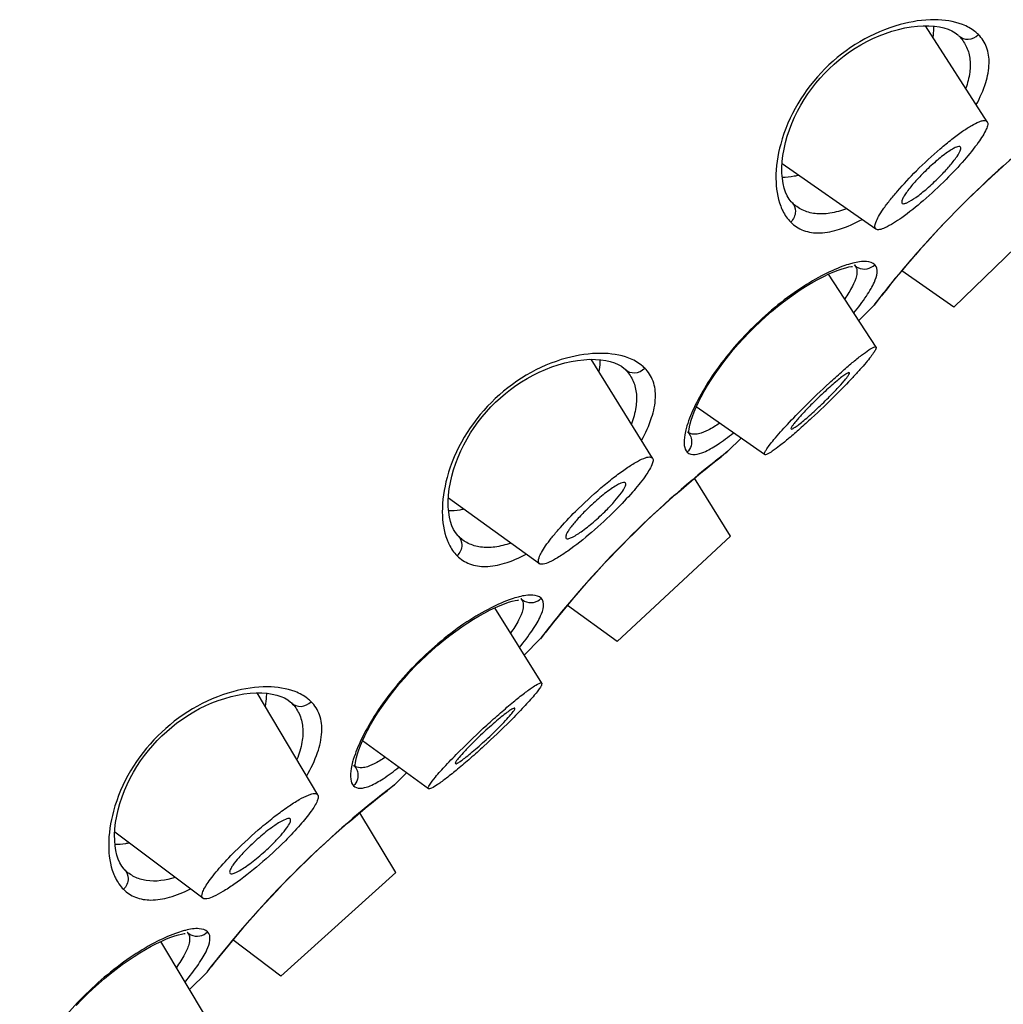
# Model space of a CAD drawing. Units: millimetres. Extents: x 0 to 210, y 0 to 297.
# Drawn here: x 173 to 176, y 232 to 235 of the extents above; entities that cross this region are included whole.
import ezdxf

# ---------------------------------------------------------------- set-up
doc = ezdxf.new("R2010")
doc.units = ezdxf.units.MM
doc.header["$LTSCALE"] = 19.36
doc.layers.add('1297469_1', color=7, linetype='CONTINUOUS')
doc.layers.add('1297472_1', color=7, linetype='CONTINUOUS')

msp = doc.modelspace()

# ---------------------------------------------------------------- linework, layer by layer
at = {"layer": '1297469_1', "color": 7, "linetype": 'Continuous'}
for p, q in [((176.0626, 234.0589), (176.0716, 234.0705)), ((176.0716, 234.0705), (176.0907, 234.0949)), ((176.0583, 234.054), (176.0069, 234.0026)), ((176.0589, 234.0548), (176.0583, 234.054)), ((176.059, 234.0548), (176.0583, 234.054)), ((175.4261, 233.6255), (175.4261, 233.6255)), ((175.6079, 233.6036), (175.5633, 233.559)), ((175.5224, 233.5266), (175.5401, 233.5405)), ((175.5633, 233.559), (175.5401, 233.5405)), ((175.5556, 233.5525), (175.5584, 233.5547)), ((175.4993, 233.5082), (175.5224, 233.5266)), ((175.5245, 233.5288), (175.5198, 233.5251)), ((174.9312, 232.9275), (174.9402, 232.9391)), ((174.9402, 232.9391), (174.9593, 232.9635)), ((174.9269, 232.9226), (174.8722, 232.8679)), ((174.9276, 232.9235), (174.9269, 232.9226)), ((174.9276, 232.9234), (174.9269, 232.9226)), ((174.2948, 232.4941), (174.2947, 232.4942)), ((174.4731, 232.4687), (174.432, 232.4276)), ((174.391, 232.3952), (174.4087, 232.4091)), ((174.432, 232.4276), (174.4087, 232.4091)), ((174.4242, 232.4211), (174.4271, 232.4233)), ((174.368, 232.3769), (174.391, 232.3952)), ((174.3931, 232.3974), (174.3884, 232.3937)), ((173.8089, 231.8078), (173.828, 231.8322)), ((173.7999, 231.7961), (173.8089, 231.8078)), ((173.7956, 231.7912), (173.7377, 231.7333)), ((173.7962, 231.7921), (173.7956, 231.7912)), ((173.7962, 231.792), (173.7956, 231.7912))]:
    msp.add_line(p, q, dxfattribs=at)
for points in [[(175.7793, 234.4037), (175.778, 234.405), (175.7705, 234.4146), (175.764, 234.4255), (175.7584, 234.438), (175.7538, 234.452), (175.7502, 234.4674), (175.7477, 234.4842), (175.7463, 234.5024), (175.7461, 234.5216), (175.7472, 234.5418), (175.7496, 234.5628), (175.7533, 234.5843), (175.7582, 234.606), (175.7642, 234.6278), (175.7714, 234.6496), (175.7797, 234.6711), (175.7889, 234.6922), (175.799, 234.7129), (175.81, 234.733), (175.8217, 234.7525), (175.8342, 234.7715), (175.8473, 234.7898), (175.8611, 234.8075), (175.8756, 234.8245), (175.8908, 234.841), (175.9064, 234.8567), (175.9229, 234.8719), (175.9399, 234.8865), (175.9575, 234.9003), (175.9758, 234.9136), (175.9947, 234.9261), (176.0142, 234.9379), (176.0343, 234.9489), (176.055, 234.9591), (176.0761, 234.9684), (176.0976, 234.9767), (176.1193, 234.984), (176.1412, 234.9901), (176.1629, 234.9951), (176.1844, 234.9988), (176.2055, 235.0013), (176.2257, 235.0025), (176.245, 235.0024), (176.2632, 235.0011), (176.2801, 234.9987), (176.2956, 234.9952), (176.3097, 234.9906), (176.3223, 234.9851), (176.3334, 234.9787), (176.3431, 234.9711), (176.345, 234.9693)], [(176.0832, 234.0854), (176.0994, 234.1058), (176.1091, 234.118), (176.1199, 234.1314), (176.1317, 234.1458), (176.1445, 234.1614), (176.1583, 234.1778), (176.173, 234.1952), (176.1885, 234.2132), (176.2048, 234.2319), (176.2218, 234.2511), (176.2394, 234.2708), (176.2577, 234.2908), (176.2765, 234.3111), (176.2958, 234.3316), (176.3154, 234.3521), (176.3354, 234.3726), (176.3557, 234.393), (176.3761, 234.4133), (176.3966, 234.4333), (176.4172, 234.453), (176.4376, 234.4722), (176.4579, 234.491), (176.4779, 234.5093), (176.4976, 234.527)], [(175.4307, 233.6191), (175.4306, 233.6196), (175.4305, 233.6225), (175.4306, 233.6274), (175.4312, 233.6339), (175.4326, 233.6423), (175.435, 233.6525), (175.4383, 233.6643), (175.4428, 233.6777), (175.4485, 233.6927), (175.4554, 233.7088), (175.4634, 233.7259), (175.4726, 233.744), (175.4829, 233.7628), (175.4942, 233.7822), (175.5066, 233.802), (175.5199, 233.8221), (175.5341, 233.8423), (175.5491, 233.8625), (175.5648, 233.8827), (175.5813, 233.9028), (175.5984, 233.9226), (175.6161, 233.9421), (175.6343, 233.9613), (175.6529, 233.98), (175.672, 233.9983), (175.6915, 234.0161), (175.7113, 234.0332), (175.7313, 234.0498), (175.7514, 234.0656), (175.7717, 234.0807), (175.7919, 234.0951), (175.812, 234.1085), (175.8319, 234.1211), (175.8513, 234.1326), (175.8702, 234.1431), (175.8885, 234.1525), (175.9058, 234.1607), (175.9221, 234.1677), (175.9372, 234.1736), (175.9509, 234.1783), (175.963, 234.1818), (175.9735, 234.1843), (175.9821, 234.1859), (175.9854, 234.1863)], [(174.6479, 233.2723), (174.6467, 233.2736), (174.6391, 233.2832), (174.6326, 233.2942), (174.627, 233.3066), (174.6224, 233.3206), (174.6188, 233.336), (174.6163, 233.3529), (174.6149, 233.371), (174.6148, 233.3902), (174.6159, 233.4104), (174.6183, 233.4314), (174.6219, 233.4529), (174.6268, 233.4746), (174.6329, 233.4965), (174.6401, 233.5183), (174.6483, 233.5397), (174.6575, 233.5608), (174.6676, 233.5815), (174.6786, 233.6017), (174.6903, 233.6212), (174.7028, 233.6401), (174.716, 233.6585), (174.7297, 233.6761), (174.7442, 233.6932), (174.7594, 233.7096), (174.7751, 233.7254), (174.7915, 233.7405), (174.8085, 233.7551), (174.8261, 233.7689), (174.8444, 233.7822), (174.8634, 233.7947), (174.8828, 233.8065), (174.903, 233.8175), (174.9236, 233.8277), (174.9447, 233.837), (174.9662, 233.8453), (174.988, 233.8526), (175.0098, 233.8587), (175.0315, 233.8637), (175.053, 233.8674), (175.0741, 233.8699), (175.0943, 233.8711), (175.1136, 233.871), (175.1318, 233.8697), (175.1488, 233.8673), (175.1643, 233.8638), (175.1784, 233.8592), (175.1909, 233.8537), (175.202, 233.8473), (175.2117, 233.8398), (175.2136, 233.838)], [(174.9519, 232.954), (174.968, 232.9745), (174.9777, 232.9866), (174.9885, 233), (175.0004, 233.0145), (175.0132, 233.03), (175.0269, 233.0465), (175.0416, 233.0638), (175.0571, 233.0818), (175.0734, 233.1005), (175.0904, 233.1198), (175.1081, 233.1394), (175.1263, 233.1595), (175.1451, 233.1797), (175.1644, 233.2002), (175.1841, 233.2207), (175.2041, 233.2412), (175.2243, 233.2617), (175.2448, 233.2819), (175.2653, 233.3019), (175.2858, 233.3216), (175.3062, 233.3409), (175.3265, 233.3597), (175.3465, 233.3779), (175.3662, 233.3956), (175.3855, 233.4126), (175.4042, 233.4289), (175.4222, 233.4444), (175.4395, 233.459), (175.456, 233.4728), (175.4715, 233.4856), (175.486, 233.4974), (175.4993, 233.5082)], [(174.2993, 232.4877), (174.2993, 232.4882), (174.2991, 232.4911), (174.2992, 232.496), (174.2999, 232.5025), (174.3013, 232.5109), (174.3036, 232.5211), (174.3069, 232.5329), (174.3114, 232.5463), (174.3171, 232.5613), (174.324, 232.5774), (174.332, 232.5945), (174.3412, 232.6127), (174.3515, 232.6315), (174.3629, 232.6508), (174.3753, 232.6706), (174.3886, 232.6907), (174.4027, 232.7109), (174.4177, 232.7311), (174.4335, 232.7513), (174.4499, 232.7714), (174.467, 232.7912), (174.4847, 232.8107), (174.5029, 232.8299), (174.5216, 232.8486), (174.5407, 232.8669), (174.5602, 232.8847), (174.5799, 232.9019), (174.5999, 232.9184), (174.6201, 232.9343), (174.6403, 232.9494), (174.6605, 232.9637), (174.6806, 232.9772), (174.7005, 232.9897), (174.7199, 233.0012), (174.7388, 233.0117), (174.7571, 233.0211), (174.7744, 233.0293), (174.7907, 233.0364), (174.8059, 233.0423), (174.8195, 233.0469), (174.8316, 233.0505), (174.8421, 233.053), (174.8508, 233.0545), (174.854, 233.0549)], [(173.5165, 232.141), (173.5153, 232.1423), (173.5077, 232.1518), (173.5012, 232.1628), (173.4956, 232.1753), (173.491, 232.1892), (173.4874, 232.2047), (173.4849, 232.2215), (173.4836, 232.2396), (173.4834, 232.2588), (173.4845, 232.279), (173.4869, 232.3001), (173.4905, 232.3215), (173.4954, 232.3432), (173.5015, 232.3651), (173.5087, 232.3869), (173.5169, 232.4084), (173.5261, 232.4295), (173.5363, 232.4502), (173.5472, 232.4703), (173.5589, 232.4898), (173.5714, 232.5088), (173.5846, 232.5271), (173.5984, 232.5447), (173.6129, 232.5618), (173.628, 232.5782), (173.6437, 232.594), (173.6601, 232.6092), (173.6772, 232.6237), (173.6947, 232.6376), (173.7131, 232.6508), (173.732, 232.6634), (173.7515, 232.6751), (173.7716, 232.6862), (173.7923, 232.6964), (173.8134, 232.7056), (173.8348, 232.7139), (173.8566, 232.7212), (173.8784, 232.7274), (173.9002, 232.7323), (173.9217, 232.7361), (173.9427, 232.7385), (173.963, 232.7397), (173.9822, 232.7397), (174.0005, 232.7384), (174.0174, 232.7359), (174.0329, 232.7324), (174.047, 232.7279), (174.0596, 232.7224), (174.0707, 232.7159), (174.0803, 232.7084), (174.0823, 232.7066)], [(173.8205, 231.8227), (173.8366, 231.8431), (173.8464, 231.8553), (173.8572, 231.8686), (173.869, 231.8831), (173.8818, 231.8986), (173.8956, 231.9151), (173.9102, 231.9324), (173.9257, 231.9505), (173.942, 231.9692), (173.959, 231.9884), (173.9767, 232.0081), (173.995, 232.0281), (174.0137, 232.0484), (174.033, 232.0688), (174.0527, 232.0893), (174.0727, 232.1099), (174.093, 232.1303), (174.1134, 232.1506), (174.1339, 232.1705), (174.1544, 232.1902), (174.1749, 232.2095), (174.1952, 232.2283), (174.2152, 232.2465), (174.2349, 232.2642), (174.2541, 232.2812), (174.2728, 232.2975), (174.2908, 232.313), (174.3082, 232.3277), (174.3246, 232.3414), (174.3401, 232.3542), (174.3546, 232.3661), (174.368, 232.3769)], [(173.3533, 231.6794), (173.3715, 231.6985), (173.3902, 231.7173), (173.4093, 231.7356), (173.4288, 231.7533), (173.4485, 231.7705), (173.4685, 231.787), (173.4887, 231.8029), (173.5089, 231.818), (173.5291, 231.8323), (173.5493, 231.8458), (173.5691, 231.8583), (173.5886, 231.8699), (173.6075, 231.8803), (173.6257, 231.8897), (173.643, 231.8979), (173.6593, 231.905), (173.6745, 231.9109), (173.6881, 231.9156), (173.7002, 231.9191), (173.7107, 231.9216), (173.7194, 231.9231), (173.7227, 231.9236)]]:
    msp.add_lwpolyline(points, dxfattribs=at)
for centre, radius, start, end in [((178.7611, 231.9875), 3.4022, 128.329, 141.8106), ((176.0256, 234.225), 0.0478, 225.0758, 243.3504), ((178.8713, 231.8983), 3.544, 141.7785, 142.52), ((176.023, 234.0892), 0.0499, 315.0298, 322.5197), ((175.3925, 233.5919), 0.0475, 36.6217, 44.9817), ((175.4458, 233.6451), 0.0278, 224.9948, 236.3702), ((177.7528, 230.7026), 3.599, 127.8723, 128.2543), ((175.5281, 233.5943), 0.0499, 307.4805, 314.9702), ((177.6298, 230.8561), 3.4022, 128.329, 141.8106), ((174.8942, 233.0936), 0.0478, 225.0758, 243.3504), ((177.74, 230.7669), 3.544, 141.7785, 142.52), ((174.8916, 232.9579), 0.0499, 315.0298, 322.5197), ((174.2612, 232.4605), 0.0475, 36.6217, 44.9817), ((174.3144, 232.5137), 0.0278, 224.9948, 236.3702), ((176.6215, 229.5712), 3.599, 127.8723, 128.2543), ((174.3967, 232.4629), 0.0499, 307.4805, 314.9702), ((176.4984, 229.7248), 3.4022, 128.329, 141.8106), ((173.7628, 231.9623), 0.0478, 225.0758, 243.3504), ((176.6086, 229.6355), 3.544, 141.7785, 142.52), ((173.7603, 231.8265), 0.0499, 315.0298, 322.5197)]:
    msp.add_arc(centre, radius, start, end, dxfattribs=at)
for points, knots in [([(176.3584, 235.0066), (176.3287, 235.018), (176.2564, 235.0279), (176.0873, 235.0017), (175.8745, 234.8743), (175.7469, 234.6615), (175.7208, 234.4923), (175.7306, 234.42), (175.742, 234.3903)], [0, 0, 0, 0, 0.093463, 0.209477, 0.499977, 0.790496, 0.906524, 1, 1, 1, 1]), ([(176.4125, 234.9726), (176.4088, 234.9762), (176.3928, 234.9904), (176.3736, 235.0007), (176.3584, 235.0066)], [0, 0, 0, 0, 0.238697, 1, 1, 1, 1]), ([(176.2606, 235.0014), (176.2607, 234.9984), (176.2606, 234.9859), (176.2592, 234.9734), (176.2575, 234.9641)], [0, 0, 0, 0, 0.239191, 1, 1, 1, 1]), ([(176.3458, 234.9686), (176.3539, 234.9604), (176.3799, 234.9516), (176.4036, 234.9637), (176.4125, 234.9726)], [0, 0, 0, 0, 0.47866, 1, 1, 1, 1]), ([(176.4054, 234.7348), (176.4181, 234.7587), (176.4384, 234.804), (176.4521, 234.8711), (176.4445, 234.9297), (176.4244, 234.9606), (176.4125, 234.9726)], [0, 0, 0, 0, 0.319621, 0.5818, 0.799732, 1, 1, 1, 1]), ([(176.3458, 234.9686), (176.3557, 234.9587), (176.3728, 234.9352), (176.3857, 234.8916), (176.3846, 234.8418), (176.3757, 234.8079), (176.3695, 234.7903)], [0, 0, 0, 0, 0.221538, 0.450208, 0.70512, 1, 1, 1, 1]), ([(175.8027, 234.495), (175.7979, 234.4938), (175.7797, 234.4897), (175.7609, 234.4878), (175.7473, 234.488)], [0, 0, 0, 0, 0.267153, 1, 1, 1, 1]), ([(175.742, 234.3903), (175.7441, 234.3851), (175.7526, 234.3654), (175.7649, 234.3473), (175.7761, 234.3362)], [0, 0, 0, 0, 0.264536, 1, 1, 1, 1]), ([(175.7801, 234.4029), (175.7877, 234.3953), (175.7972, 234.37), (175.7855, 234.3456), (175.7761, 234.3362)], [0, 0, 0, 0, 0.445502, 1, 1, 1, 1]), ([(175.9655, 234.3818), (175.9472, 234.3749), (175.912, 234.3648), (175.8601, 234.3625), (175.8147, 234.3751), (175.7903, 234.3927), (175.7801, 234.4029)], [0, 0, 0, 0, 0.297407, 0.552925, 0.780418, 1, 1, 1, 1]), ([(175.7761, 234.3362), (175.7882, 234.3241), (175.8196, 234.3039), (175.8792, 234.2966), (175.9475, 234.3112), (175.9936, 234.3322), (176.0179, 234.3454)], [0, 0, 0, 0, 0.199231, 0.416718, 0.67934, 1, 1, 1, 1]), ([(176.0616, 234.1921), (176.0545, 234.1992), (176.027, 234.2057), (176.002, 234.2008), (175.9868, 234.1971)], [0, 0, 0, 0, 0.390612, 1, 1, 1, 1]), ([(175.9528, 234.1866), (175.9281, 234.1777), (175.8752, 234.1532), (175.7626, 234.0842), (175.6263, 233.9678), (175.5149, 233.8294), (175.4522, 233.7189), (175.4312, 233.6683), (175.4242, 233.6451)], [0, 0, 0, 0, 0.101407, 0.224355, 0.509698, 0.78932, 0.906085, 1, 1, 1, 1]), ([(175.9868, 234.1971), (175.9841, 234.1964), (175.9726, 234.1934), (175.9613, 234.1897), (175.9528, 234.1866)], [0, 0, 0, 0, 0.233634, 1, 1, 1, 1]), ([(175.9903, 234.0284), (176.0052, 234.047), (176.0256, 234.0736), (176.0482, 234.1096), (176.0652, 234.1415), (176.0755, 234.1782), (176.0616, 234.1921)], [0, 0, 0, 0, 0.386245, 0.545481, 0.680772, 1, 1, 1, 1]), ([(175.9918, 234.1912), (175.9959, 234.187), (176.0019, 234.1744), (176.0004, 234.161), (175.9988, 234.1539)], [0, 0, 0, 0, 0.445651, 1, 1, 1, 1]), ([(176.0041, 234.1823), (176.0134, 234.1776), (176.0353, 234.1747), (176.0545, 234.185), (176.0616, 234.1921)], [0, 0, 0, 0, 0.508805, 1, 1, 1, 1]), ([(175.9988, 234.1539), (175.9962, 234.1418), (175.9843, 234.1147), (175.9687, 234.0902), (175.9592, 234.0764)], [0, 0, 0, 0, 0.426366, 1, 1, 1, 1]), ([(175.227, 233.8752), (175.1974, 233.8866), (175.1251, 233.8965), (174.9559, 233.8704), (174.7431, 233.7429), (174.6156, 233.5301), (174.5894, 233.3609), (174.5993, 233.2886), (174.6107, 233.259)], [0, 0, 0, 0, 0.093463, 0.209477, 0.499977, 0.790496, 0.906524, 1, 1, 1, 1]), ([(175.1292, 233.87), (175.1293, 233.8667), (175.1292, 233.8531), (175.1275, 233.8396), (175.1256, 233.8294)], [0, 0, 0, 0, 0.238255, 1, 1, 1, 1]), ([(175.2811, 233.8412), (175.2775, 233.8448), (175.2614, 233.859), (175.2422, 233.8694), (175.227, 233.8752)], [0, 0, 0, 0, 0.238697, 1, 1, 1, 1]), ([(175.2144, 233.8372), (175.2226, 233.829), (175.2486, 233.8202), (175.2722, 233.8323), (175.2811, 233.8412)], [0, 0, 0, 0, 0.47866, 1, 1, 1, 1]), ([(175.2144, 233.8372), (175.2246, 233.827), (175.2422, 233.8026), (175.2548, 233.7573), (175.2525, 233.7054), (175.2425, 233.6702), (175.2356, 233.6519)], [0, 0, 0, 0, 0.219683, 0.447276, 0.702745, 1, 1, 1, 1]), ([(175.2702, 233.5962), (175.2837, 233.6209), (175.3054, 233.6675), (175.3207, 233.7367), (175.3137, 233.7971), (175.2934, 233.829), (175.2811, 233.8412)], [0, 0, 0, 0, 0.321451, 0.584351, 0.80148, 1, 1, 1, 1]), ([(175.4242, 233.6451), (175.4234, 233.6424), (175.4205, 233.6323), (175.4181, 233.6221), (175.4168, 233.6146)], [0, 0, 0, 0, 0.267878, 1, 1, 1, 1]), ([(175.5353, 233.6543), (175.5227, 233.6458), (175.4999, 233.6317), (175.475, 233.621), (175.4637, 233.6185)], [0, 0, 0, 0, 0.569903, 1, 1, 1, 1]), ([(175.4168, 233.6146), (175.4148, 233.6027), (175.4125, 233.5824), (175.4193, 233.5616), (175.4252, 233.5557)], [0, 0, 0, 0, 0.594173, 1, 1, 1, 1]), ([(175.4252, 233.5557), (175.4385, 233.5424), (175.4737, 233.5513), (175.5044, 233.5673), (175.5389, 233.5883), (175.5644, 233.6075), (175.5821, 233.6216)], [0, 0, 0, 0, 0.321439, 0.45627, 0.614886, 1, 1, 1, 1]), ([(175.4385, 233.6039), (175.4407, 233.5956), (175.4405, 233.5774), (175.4312, 233.5618), (175.4252, 233.5557)], [0, 0, 0, 0, 0.501831, 1, 1, 1, 1]), ([(175.4637, 233.6185), (175.4604, 233.6178), (175.4494, 233.6159), (175.437, 233.6176), (175.4304, 233.622)], [0, 0, 0, 0, 0.296906, 1, 1, 1, 1]), ([(174.6676, 233.3627), (174.6631, 233.3616), (174.6461, 233.3581), (174.6287, 233.3564), (174.6159, 233.3567)], [0, 0, 0, 0, 0.266005, 1, 1, 1, 1]), ([(174.6487, 233.2715), (174.6563, 233.2639), (174.6659, 233.2387), (174.6541, 233.2143), (174.6447, 233.2048)], [0, 0, 0, 0, 0.445502, 1, 1, 1, 1]), ([(174.827, 233.2478), (174.8094, 233.2416), (174.7755, 233.2327), (174.7257, 233.2316), (174.6821, 233.2445), (174.6586, 233.2616), (174.6487, 233.2715)], [0, 0, 0, 0, 0.294984, 0.549929, 0.778521, 1, 1, 1, 1]), ([(174.6107, 233.259), (174.6127, 233.2537), (174.6212, 233.2341), (174.6336, 233.216), (174.6447, 233.2048)], [0, 0, 0, 0, 0.264536, 1, 1, 1, 1]), ([(174.6447, 233.2048), (174.6566, 233.193), (174.687, 233.1732), (174.7447, 233.1652), (174.8109, 233.1782), (174.8555, 233.1977), (174.8791, 233.2101)], [0, 0, 0, 0, 0.201045, 0.419366, 0.681276, 1, 1, 1, 1]), ([(174.9302, 233.0608), (174.9231, 233.0678), (174.8956, 233.0744), (174.8706, 233.0695), (174.8554, 233.0657)], [0, 0, 0, 0, 0.390612, 1, 1, 1, 1]), ([(174.8214, 233.0552), (174.7967, 233.0463), (174.7439, 233.0218), (174.6312, 232.9529), (174.495, 232.8364), (174.3835, 232.6981), (174.3209, 232.5875), (174.2999, 232.5369), (174.2928, 232.5137)], [0, 0, 0, 0, 0.101407, 0.224355, 0.509698, 0.78932, 0.906085, 1, 1, 1, 1]), ([(174.8554, 233.0657), (174.8527, 233.065), (174.8413, 233.062), (174.83, 233.0583), (174.8214, 233.0552)], [0, 0, 0, 0, 0.233634, 1, 1, 1, 1]), ([(174.8563, 232.8937), (174.8716, 232.9127), (174.8926, 232.9398), (174.9159, 232.9766), (174.9334, 233.009), (174.9444, 233.0466), (174.9302, 233.0608)], [0, 0, 0, 0, 0.386757, 0.546292, 0.681804, 1, 1, 1, 1]), ([(174.8604, 233.0598), (174.8645, 233.0557), (174.8705, 233.043), (174.869, 233.0296), (174.8675, 233.0226)], [0, 0, 0, 0, 0.445651, 1, 1, 1, 1]), ([(174.8727, 233.0509), (174.882, 233.0463), (174.9039, 233.0433), (174.9231, 233.0537), (174.9302, 233.0608)], [0, 0, 0, 0, 0.508805, 1, 1, 1, 1]), ([(174.8675, 233.0226), (174.8647, 233.01), (174.8523, 232.982), (174.8359, 232.9566), (174.8259, 232.9424)], [0, 0, 0, 0, 0.424941, 1, 1, 1, 1]), ([(174.0956, 232.7439), (174.066, 232.7553), (173.9937, 232.7652), (173.8245, 232.739), (173.6117, 232.6115), (173.4842, 232.3987), (173.458, 232.2295), (173.4679, 232.1572), (173.4793, 232.1276)], [0, 0, 0, 0, 0.093463, 0.209477, 0.499977, 0.790496, 0.906524, 1, 1, 1, 1]), ([(173.9979, 232.7386), (173.9979, 232.7351), (173.9978, 232.7204), (173.9958, 232.7057), (173.9936, 232.6948)], [0, 0, 0, 0, 0.237345, 1, 1, 1, 1]), ([(174.1497, 232.7099), (174.1461, 232.7135), (174.1301, 232.7277), (174.1108, 232.738), (174.0956, 232.7439)], [0, 0, 0, 0, 0.238697, 1, 1, 1, 1]), ([(174.083, 232.7058), (174.0912, 232.6977), (174.1172, 232.6889), (174.1408, 232.701), (174.1497, 232.7099)], [0, 0, 0, 0, 0.47866, 1, 1, 1, 1]), ([(174.083, 232.7058), (174.0935, 232.6953), (174.1116, 232.6701), (174.1239, 232.623), (174.1204, 232.5691), (174.1091, 232.5326), (174.1015, 232.5137)], [0, 0, 0, 0, 0.217872, 0.444433, 0.70046, 1, 1, 1, 1]), ([(174.1349, 232.4579), (174.1493, 232.4832), (174.1723, 232.5311), (174.1892, 232.6023), (174.183, 232.6646), (174.1622, 232.6973), (174.1497, 232.7099)], [0, 0, 0, 0, 0.323153, 0.58676, 0.803146, 1, 1, 1, 1]), ([(174.2928, 232.5137), (174.292, 232.511), (174.2891, 232.5009), (174.2868, 232.4907), (174.2855, 232.4832)], [0, 0, 0, 0, 0.267878, 1, 1, 1, 1]), ([(174.4009, 232.5209), (174.3888, 232.5129), (174.367, 232.4996), (174.3431, 232.4896), (174.3324, 232.4872)], [0, 0, 0, 0, 0.568096, 1, 1, 1, 1]), ([(174.2855, 232.4832), (174.2834, 232.4713), (174.2811, 232.4511), (174.288, 232.4302), (174.2938, 232.4244)], [0, 0, 0, 0, 0.594173, 1, 1, 1, 1]), ([(174.2938, 232.4244), (174.2993, 232.4188), (174.3134, 232.4149), (174.3325, 232.4182), (174.3594, 232.4277), (174.3986, 232.4507), (174.4298, 232.4738), (174.4472, 232.4874)], [0, 0, 0, 0, 0.134306, 0.223089, 0.332801, 0.621134, 1, 1, 1, 1]), ([(174.3071, 232.4726), (174.3093, 232.4642), (174.3091, 232.446), (174.2999, 232.4304), (174.2938, 232.4244)], [0, 0, 0, 0, 0.501831, 1, 1, 1, 1]), ([(174.3324, 232.4872), (174.3291, 232.4864), (174.318, 232.4845), (174.3056, 232.4862), (174.299, 232.4906)], [0, 0, 0, 0, 0.296906, 1, 1, 1, 1]), ([(173.5324, 232.2305), (173.5283, 232.2296), (173.5125, 232.2265), (173.4964, 232.2251), (173.4845, 232.2253)], [0, 0, 0, 0, 0.264838, 1, 1, 1, 1]), ([(173.5173, 232.1401), (173.5249, 232.1326), (173.5345, 232.1073), (173.5228, 232.0829), (173.5133, 232.0735)], [0, 0, 0, 0, 0.445502, 1, 1, 1, 1]), ([(173.6883, 232.114), (173.657, 232.1038), (173.6082, 232.0955), (173.5495, 232.1139), (173.5269, 232.1305), (173.5173, 232.1401)], [0, 0, 0, 0, 0.545135, 0.775738, 1, 1, 1, 1]), ([(173.4793, 232.1276), (173.4813, 232.1223), (173.4899, 232.1027), (173.5022, 232.0846), (173.5133, 232.0735)], [0, 0, 0, 0, 0.264536, 1, 1, 1, 1]), ([(173.5133, 232.0735), (173.5249, 232.0619), (173.5543, 232.0425), (173.6102, 232.0339), (173.6742, 232.0453), (173.7175, 232.0634), (173.7403, 232.0749)], [0, 0, 0, 0, 0.2029, 0.422099, 0.683302, 1, 1, 1, 1]), ([(173.7241, 231.9343), (173.7214, 231.9337), (173.7099, 231.9307), (173.6986, 231.927), (173.69, 231.9239)], [0, 0, 0, 0, 0.233634, 1, 1, 1, 1]), ([(173.7988, 231.9294), (173.7917, 231.9365), (173.7642, 231.943), (173.7392, 231.9381), (173.7241, 231.9343)], [0, 0, 0, 0, 0.390612, 1, 1, 1, 1]), ([(173.69, 231.9239), (173.6654, 231.9149), (173.6125, 231.8904), (173.4999, 231.8215), (173.3636, 231.705), (173.2521, 231.5667), (173.1895, 231.4562), (173.1685, 231.4056), (173.1615, 231.3823)], [0, 0, 0, 0, 0.101407, 0.224355, 0.509698, 0.78932, 0.906085, 1, 1, 1, 1]), ([(173.7222, 231.7591), (173.738, 231.7784), (173.7595, 231.8061), (173.7836, 231.8437), (173.8017, 231.8766), (173.8133, 231.9149), (173.7988, 231.9294)], [0, 0, 0, 0, 0.387223, 0.547045, 0.682772, 1, 1, 1, 1]), ([(173.7291, 231.9284), (173.7332, 231.9243), (173.7392, 231.9117), (173.7376, 231.8983), (173.7361, 231.8912)], [0, 0, 0, 0, 0.445651, 1, 1, 1, 1]), ([(173.7414, 231.9195), (173.7507, 231.9149), (173.7726, 231.9119), (173.7917, 231.9223), (173.7988, 231.9294)], [0, 0, 0, 0, 0.508805, 1, 1, 1, 1]), ([(173.7361, 231.8912), (173.7333, 231.8783), (173.7203, 231.8493), (173.7032, 231.8232), (173.6928, 231.8085)], [0, 0, 0, 0, 0.423591, 1, 1, 1, 1])]:
    msp.add_open_spline(points, degree=3, knots=knots, dxfattribs=at)
for points in [[(175.4306, 233.6202), (175.4342, 233.6154), (175.4369, 233.6098), (175.4385, 233.6039)], [(174.2993, 232.4889), (174.3029, 232.484), (174.3056, 232.4784), (174.3071, 232.4726)]]:
    msp.add_open_spline(points, degree=3, dxfattribs=at)
at = {"layer": '1297472_1', "color": 7, "linetype": 'Continuous'}
for p, q in [((176.4426, 234.677), (176.2326, 235.0024)), ((176.0651, 234.3125), (175.7468, 234.534)), ((176.3291, 234.0484), (176.7067, 234.4131)), ((176.3291, 234.0484), (176.1531, 234.1716)), ((176.0653, 233.9125), (175.9047, 234.1602)), ((175.3077, 233.5357), (175.0995, 233.8711)), ((175.6877, 233.5479), (175.4559, 233.7099)), ((175.5719, 233.2718), (175.4496, 233.4675)), ((174.924, 233.1778), (174.6153, 233.4006)), ((175.1879, 232.9137), (175.5719, 233.2718)), ((175.1879, 232.9137), (175.0187, 233.0366)), ((174.9318, 232.7725), (174.7722, 233.0283)), ((174.1728, 232.3943), (173.9666, 232.7397)), ((174.5479, 232.4145), (174.3238, 232.577)), ((174.437, 232.1304), (174.315, 232.3334)), ((173.7828, 232.0432), (173.4839, 232.2671)), ((174.0468, 231.7791), (174.437, 232.1304)), ((174.0468, 231.7791), (173.8843, 231.9016)), ((173.7982, 231.6324), (173.6398, 231.8964))]:
    msp.add_line(p, q, dxfattribs=at)
for points, knots in [([(176.2024, 234.5103), (176.2284, 234.5363), (176.2677, 234.573), (176.3208, 234.6168), (176.3563, 234.6433), (176.3871, 234.6634), (176.4094, 234.6752), (176.4243, 234.6801), (176.4335, 234.6819), (176.4407, 234.6799), (176.4426, 234.677)], [0, 0, 0, 0, 0.367606, 0.536963, 0.686762, 0.810677, 0.904028, 0.938522, 0.965105, 1, 1, 1, 1]), ([(176.4426, 234.677), (176.4444, 234.6742), (176.4445, 234.6647), (176.4353, 234.6403), (176.4085, 234.5995), (176.3625, 234.5431), (176.3244, 234.5028), (176.3031, 234.4815)], [0, 0, 0, 0, 0.040774, 0.106478, 0.32146, 0.631421, 1, 1, 1, 1]), ([(176.3521, 234.5908), (176.3495, 234.5948), (176.3362, 234.5906), (176.3234, 234.5838), (176.2991, 234.568), (176.2665, 234.5416), (176.24, 234.517), (176.2264, 234.5034)], [0, 0, 0, 0, 0.092234, 0.186206, 0.310762, 0.631107, 1, 1, 1, 1]), ([(176.2791, 234.4884), (176.2903, 234.4995), (176.3101, 234.5204), (176.3348, 234.5509), (176.3484, 234.5718), (176.3546, 234.5872), (176.3521, 234.5908)], [0, 0, 0, 0, 0.37005, 0.680988, 0.89628, 1, 1, 1, 1]), ([(176.0651, 234.3125), (176.059, 234.3168), (176.0638, 234.337), (176.0745, 234.3569), (176.0907, 234.3824), (176.1122, 234.4108), (176.149, 234.4551), (176.1801, 234.4881), (176.2024, 234.5103)], [0, 0, 0, 0, 0.091533, 0.181596, 0.301721, 0.448731, 0.617944, 1, 1, 1, 1]), ([(176.3031, 234.4815), (176.2781, 234.4565), (176.2294, 234.411), (176.1608, 234.3556), (176.1099, 234.3224), (176.0801, 234.3105), (176.0683, 234.3103), (176.0651, 234.3125)], [0, 0, 0, 0, 0.356997, 0.671032, 0.893258, 0.960432, 1, 1, 1, 1]), ([(176.2264, 234.5034), (176.2147, 234.4918), (176.1941, 234.4698), (176.172, 234.4428), (176.1595, 234.4232), (176.1538, 234.4128), (176.1512, 234.4022), (176.1544, 234.3999)], [0, 0, 0, 0, 0.381546, 0.697425, 0.817645, 0.907928, 1, 1, 1, 1]), ([(176.1544, 234.3999), (176.1561, 234.3987), (176.1622, 234.3988), (176.1778, 234.405), (176.2045, 234.4223), (176.2405, 234.4514), (176.266, 234.4752), (176.2791, 234.4884)], [0, 0, 0, 0, 0.039312, 0.106226, 0.328243, 0.642507, 1, 1, 1, 1]), ([(175.8236, 233.7108), (175.8509, 233.7382), (175.892, 233.7777), (175.9462, 233.8268), (175.9828, 233.8583), (176.0133, 233.8833), (176.0389, 233.9016), (176.0524, 233.9106), (176.0639, 233.9146), (176.0653, 233.9125)], [0, 0, 0, 0, 0.366228, 0.538771, 0.692842, 0.820886, 0.916793, 0.976366, 1, 1, 1, 1]), ([(176.0653, 233.9125), (176.0664, 233.9108), (176.0639, 233.9039), (176.0579, 233.8939), (176.0463, 233.878), (176.0303, 233.8584), (176.0099, 233.835), (175.976, 233.7981), (175.9484, 233.7696), (175.9289, 233.7501)], [0, 0, 0, 0, 0.027787, 0.086182, 0.176431, 0.296586, 0.443398, 0.612831, 1, 1, 1, 1]), ([(175.9752, 233.8258), (175.9745, 233.8269), (175.9685, 233.8248), (175.9614, 233.8201), (175.948, 233.8105), (175.932, 233.7974), (175.9129, 233.7809), (175.8845, 233.7552), (175.863, 233.7345), (175.8486, 233.7201)], [0, 0, 0, 0, 0.023819, 0.083555, 0.179535, 0.307594, 0.46162, 0.63404, 1, 1, 1, 1]), ([(175.9038, 233.7408), (175.914, 233.751), (175.9323, 233.7698), (175.953, 233.7927), (175.9654, 233.8078), (175.9714, 233.8161), (175.9745, 233.8213), (175.9758, 233.825), (175.9752, 233.8258)], [0, 0, 0, 0, 0.387552, 0.703919, 0.824058, 0.914188, 0.972424, 1, 1, 1, 1]), ([(175.9289, 233.7501), (175.902, 233.7233), (175.8617, 233.6844), (175.8083, 233.636), (175.7723, 233.6048), (175.7412, 233.5794), (175.7169, 233.5613), (175.7007, 233.551), (175.6919, 233.5474), (175.6886, 233.5472), (175.6877, 233.5479)], [0, 0, 0, 0, 0.359811, 0.529932, 0.682708, 0.810915, 0.908648, 0.971704, 0.989788, 1, 1, 1, 1]), ([(175.7775, 233.6348), (175.7787, 233.6339), (175.7843, 233.6367), (175.7924, 233.6415), (175.8056, 233.6514), (175.8217, 233.6645), (175.8406, 233.6809), (175.8686, 233.7063), (175.8897, 233.7267), (175.9038, 233.7408)], [0, 0, 0, 0, 0.027507, 0.090444, 0.188135, 0.316409, 0.469342, 0.639663, 1, 1, 1, 1]), ([(175.6877, 233.5479), (175.6863, 233.5488), (175.6876, 233.556), (175.6935, 233.565), (175.7044, 233.5809), (175.7281, 233.6098), (175.768, 233.6543), (175.8036, 233.6908), (175.8236, 233.7108)], [0, 0, 0, 0, 0.023706, 0.078037, 0.165874, 0.285369, 0.60501, 1, 1, 1, 1]), ([(175.8486, 233.7201), (175.8382, 233.7097), (175.8196, 233.6906), (175.7987, 233.6673), (175.7863, 233.6522), (175.7806, 233.6438), (175.7774, 233.6391), (175.7767, 233.6353), (175.7775, 233.6348)], [0, 0, 0, 0, 0.394638, 0.714094, 0.833638, 0.921576, 0.976116, 1, 1, 1, 1]), ([(175.0464, 233.3552), (175.0741, 233.3829), (175.1164, 233.422), (175.1736, 233.4689), (175.2127, 233.4979), (175.2467, 233.52), (175.2714, 233.5331), (175.2878, 233.5387), (175.2978, 233.5408), (175.3057, 233.5389), (175.3077, 233.5357)], [0, 0, 0, 0, 0.360202, 0.529907, 0.681523, 0.807833, 0.903334, 0.938571, 0.965564, 1, 1, 1, 1]), ([(175.3077, 233.5357), (175.3093, 233.5331), (175.3096, 233.5246), (175.3016, 233.5028), (175.2779, 233.4665), (175.2367, 233.416), (175.2024, 233.3798), (175.1831, 233.3606)], [0, 0, 0, 0, 0.041724, 0.107069, 0.319099, 0.627008, 1, 1, 1, 1]), ([(175.2158, 233.4511), (175.2129, 233.4555), (175.1982, 233.4504), (175.1843, 233.443), (175.1575, 233.4257), (175.1221, 233.3973), (175.0934, 233.371), (175.079, 233.3565)], [0, 0, 0, 0, 0.09287, 0.188962, 0.315917, 0.63846, 1, 1, 1, 1]), ([(175.1505, 233.3593), (175.1607, 233.3694), (175.1785, 233.3882), (175.2006, 233.4154), (175.2129, 233.4341), (175.2179, 233.4477), (175.2158, 233.4511)], [0, 0, 0, 0, 0.374409, 0.68326, 0.895592, 1, 1, 1, 1]), ([(174.924, 233.1778), (174.9184, 233.1818), (174.922, 233.1997), (174.9316, 233.2176), (174.9458, 233.2402), (174.9649, 233.2654), (174.998, 233.3053), (175.0262, 233.3351), (175.0464, 233.3552)], [0, 0, 0, 0, 0.092209, 0.180767, 0.298994, 0.444353, 0.612958, 1, 1, 1, 1]), ([(175.1831, 233.3606), (175.1565, 233.3339), (175.1039, 233.2852), (175.0371, 233.2317), (174.9887, 233.1993), (174.9605, 233.184), (174.9403, 233.1758), (174.9274, 233.1754), (174.924, 233.1778)], [0, 0, 0, 0, 0.349983, 0.665925, 0.793204, 0.89252, 0.960745, 1, 1, 1, 1]), ([(175.079, 233.3565), (175.0684, 233.3459), (175.0498, 233.3261), (175.0299, 233.3019), (175.0189, 233.2845), (175.0138, 233.2751), (175.0119, 233.2658), (175.0148, 233.2636)], [0, 0, 0, 0, 0.386596, 0.700263, 0.818587, 0.90732, 1, 1, 1, 1]), ([(175.0148, 233.2636), (175.0165, 233.2623), (175.0233, 233.2625), (175.0404, 233.2694), (175.0698, 233.2884), (175.1089, 233.3197), (175.1366, 233.3453), (175.1505, 233.3593)], [0, 0, 0, 0, 0.039057, 0.107075, 0.333307, 0.649528, 1, 1, 1, 1]), ([(174.6536, 232.5427), (174.6835, 232.5726), (174.7293, 232.6162), (174.7905, 232.671), (174.8334, 232.7075), (174.8696, 232.7369), (174.9004, 232.759), (174.9163, 232.7694), (174.9302, 232.775), (174.9318, 232.7725)], [0, 0, 0, 0, 0.348966, 0.52157, 0.679075, 0.812102, 0.912841, 0.975734, 1, 1, 1, 1]), ([(174.9318, 232.7725), (174.9326, 232.7711), (174.9311, 232.7657), (174.9265, 232.7578), (174.9178, 232.7456), (174.8997, 232.7232), (174.8687, 232.6889), (174.8411, 232.6605), (174.8255, 232.6449)], [0, 0, 0, 0, 0.028687, 0.085917, 0.173714, 0.290965, 0.604146, 1, 1, 1, 1]), ([(174.8402, 232.6874), (174.8394, 232.6887), (174.8321, 232.6857), (174.8237, 232.6803), (174.8076, 232.6687), (174.7886, 232.6533), (174.7662, 232.6342), (174.7342, 232.6055), (174.7102, 232.5827), (174.6945, 232.567)], [0, 0, 0, 0, 0.024448, 0.087504, 0.188329, 0.321357, 0.478805, 0.651281, 1, 1, 1, 1]), ([(174.7845, 232.6205), (174.7927, 232.6287), (174.8073, 232.6437), (174.8251, 232.6634), (174.8358, 232.6769), (174.8399, 232.6839), (174.8407, 232.6867), (174.8402, 232.6874)], [0, 0, 0, 0, 0.3963, 0.709696, 0.914485, 0.971494, 1, 1, 1, 1]), ([(174.8255, 232.6449), (174.7961, 232.6155), (174.7511, 232.5727), (174.6908, 232.5185), (174.6486, 232.4824), (174.6117, 232.4526), (174.5826, 232.431), (174.5631, 232.4186), (174.5528, 232.4141), (174.5489, 232.4138), (174.5479, 232.4145)], [0, 0, 0, 0, 0.343145, 0.513337, 0.669436, 0.802453, 0.904835, 0.971053, 0.989838, 1, 1, 1, 1]), ([(174.6391, 232.4999), (174.6406, 232.4988), (174.6473, 232.5024), (174.6569, 232.508), (174.6727, 232.5199), (174.6918, 232.5353), (174.714, 232.5543), (174.7456, 232.5827), (174.7692, 232.6052), (174.7845, 232.6205)], [0, 0, 0, 0, 0.028145, 0.094252, 0.196625, 0.329721, 0.485982, 0.656368, 1, 1, 1, 1]), ([(174.6945, 232.567), (174.6862, 232.5586), (174.6714, 232.5434), (174.6533, 232.5235), (174.6429, 232.5098), (174.6388, 232.5032), (174.6385, 232.5003), (174.6391, 232.4999)], [0, 0, 0, 0, 0.404301, 0.720778, 0.922216, 0.975207, 1, 1, 1, 1]), ([(174.5479, 232.4145), (174.5467, 232.4153), (174.5472, 232.4208), (174.555, 232.4333), (174.5748, 232.4596), (174.6094, 232.4975), (174.6376, 232.5266), (174.6536, 232.5427)], [0, 0, 0, 0, 0.024617, 0.077417, 0.278679, 0.595295, 1, 1, 1, 1]), ([(173.8912, 232.2015), (173.9202, 232.2305), (173.9652, 232.2717), (174.0264, 232.3214), (174.0689, 232.3526), (174.1062, 232.3766), (174.1333, 232.391), (174.1513, 232.3972), (174.162, 232.3996), (174.1707, 232.3977), (174.1728, 232.3943)], [0, 0, 0, 0, 0.352303, 0.52227, 0.675723, 0.804524, 0.902303, 0.93837, 0.96584, 1, 1, 1, 1]), ([(174.1728, 232.3943), (174.1742, 232.3919), (174.1746, 232.3843), (174.1678, 232.3648), (174.1469, 232.3327), (174.1103, 232.2879), (174.0797, 232.2556), (174.0623, 232.2383)], [0, 0, 0, 0, 0.042872, 0.108149, 0.317694, 0.623583, 1, 1, 1, 1]), ([(174.0794, 232.3113), (174.0783, 232.3131), (174.0713, 232.3144), (174.0532, 232.3071), (174.0207, 232.2874), (173.9776, 232.2533), (173.9471, 232.2254), (173.9319, 232.2102)], [0, 0, 0, 0, 0.034281, 0.097809, 0.32437, 0.647731, 1, 1, 1, 1]), ([(174.0216, 232.2296), (174.0307, 232.2386), (174.0466, 232.2554), (174.0662, 232.2795), (174.0771, 232.2962), (174.0813, 232.3082), (174.0794, 232.3113)], [0, 0, 0, 0, 0.377702, 0.684477, 0.894358, 1, 1, 1, 1]), ([(174.0623, 232.2383), (174.0343, 232.2103), (173.9781, 232.1586), (173.9062, 232.1018), (173.8534, 232.0668), (173.8226, 232.0501), (173.8006, 232.0412), (173.7865, 232.0405), (173.7828, 232.0432)], [0, 0, 0, 0, 0.342519, 0.660375, 0.789962, 0.891394, 0.960864, 1, 1, 1, 1]), ([(173.7828, 232.0432), (173.7779, 232.0469), (173.7804, 232.0626), (173.7889, 232.0787), (173.8012, 232.0986), (173.818, 232.121), (173.8477, 232.1566), (173.873, 232.1833), (173.8912, 232.2015)], [0, 0, 0, 0, 0.09343, 0.180719, 0.297256, 0.441059, 0.608971, 1, 1, 1, 1]), ([(173.9319, 232.2102), (173.9224, 232.2007), (173.9058, 232.1831), (173.888, 232.1614), (173.8784, 232.146), (173.874, 232.1376), (173.8726, 232.1293), (173.8751, 232.1274)], [0, 0, 0, 0, 0.390722, 0.702219, 0.818821, 0.906254, 1, 1, 1, 1]), ([(173.8751, 232.1274), (173.877, 232.1259), (173.8844, 232.1263), (173.903, 232.1338), (173.9351, 232.1544), (173.9773, 232.1877), (174.0069, 232.2149), (174.0216, 232.2296)], [0, 0, 0, 0, 0.038986, 0.108304, 0.339039, 0.657116, 1, 1, 1, 1])]:
    msp.add_open_spline(points, degree=3, knots=knots, dxfattribs=at)

doc.saveas('drawing.dxf')
